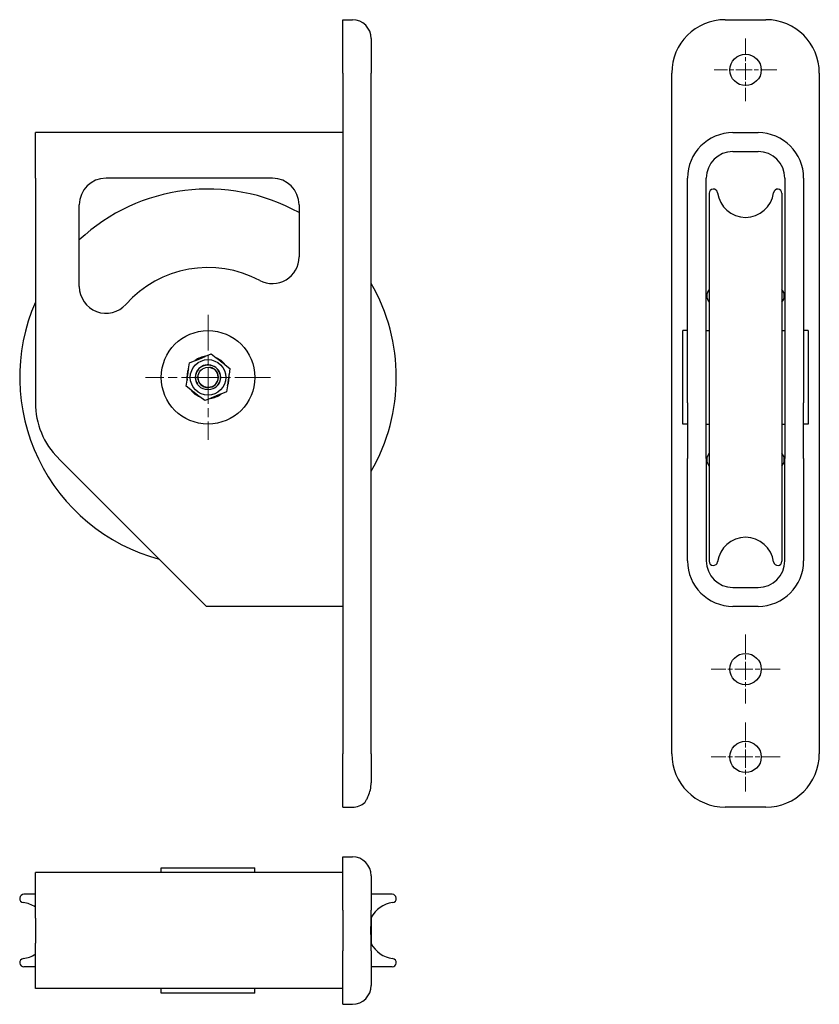
# Model space of a CAD drawing. Units: millimetres. Extents: x -155 to 100, y -152 to 161.
import ezdxf

# ---------------------------------------------------------------- set-up
doc = ezdxf.new("R2010")
doc.units = ezdxf.units.MM
doc.header["$LTSCALE"] = 2
doc.linetypes.add('CHAIN', pattern=[0.3543, 0.2362, -0.0295, 0.0591, -0.0295])
doc.layers.add('Quota (ggg)', color=5, linetype='Continuous', lineweight=13, true_color=0x0000ff)

msp = doc.modelspace()

# ---------------------------------------------------------------- linework, layer by layer
for p, q in [((-51.77, 161.49), (-48.77, 161.49)), ((-51.77, 144.49), (-51.77, 161.49)), ((70, 161.49), (83, 161.49)), ((-42.77, 155.49), (-42.77, 144.49)), ((-51.77, 144.49), (-51.77, -72.51)), ((-42.77, 110.99), (-42.77, 144.49)), ((53, -72.51), (53, 144.49)), ((100, 144.49), (100, -72.51)), ((-51.77, 125.49), (-149.77, 125.49)), ((-149.77, 110.99), (-149.77, 125.49)), ((72.5, 125.49), (80.5, 125.49)), ((72.5, 119.49), (80.5, 119.49)), ((-149.77, 110.99), (-149.77, 39.35)), ((-74.27, 110.99), (-127.27, 110.99)), ((-42.77, 83.99), (-42.77, 110.99)), ((58, 39.35), (58, 110.99)), ((64, 39.35), (64, 110.99)), ((89, 110.99), (89, 39.35)), ((95, 110.99), (95, 39.35)), ((64.9, 106.15), (64.9, -11.16)), ((88.1, 106.15), (88.1, -11.16)), ((-135.77, 76.41), (-135.77, 102.49)), ((-65.77, 102.49), (-65.77, 85.86)), ((-42.77, -72.51), (-42.77, 83.99)), ((56.5, 32.59), (56.5, 62.39)), ((58, 62.39), (56.5, 62.39)), ((64, 62.39), (64.9, 62.39)), ((88.1, 62.39), (89, 62.39)), ((96.5, 62.39), (95, 62.39)), ((96.5, 62.39), (96.5, 32.59)), ((-95.52, 54.2), (-93.73, 54.93)), ((-93.73, 54.93), (-92.2, 53.74)), ((-100.95, 50.2), (-100.68, 52.11)), ((-100.68, 52.11), (-98.89, 52.84)), ((-89.33, 51.49), (-87.81, 50.3)), ((-87.81, 50.3), (-88.08, 48.39)), ((-101.73, 44.68), (-101.46, 46.6)), ((-100.21, 43.49), (-101.73, 44.68)), ((-88.59, 44.79), (-88.86, 42.87)), ((-95.81, 40.06), (-97.34, 41.25)), ((-88.86, 42.87), (-90.65, 42.15)), ((-94.02, 40.78), (-95.81, 40.06)), ((58, 39.35), (58, 21.67)), ((64, 21.67), (64, 39.35)), ((89, 39.35), (89, 21.67)), ((95, 21.67), (95, 39.35)), ((58, 32.59), (56.5, 32.59)), ((64, 32.59), (64.9, 32.59)), ((88.1, 32.59), (89, 32.59)), ((96.5, 32.59), (95, 32.59)), ((-142.45, 21.67), (-109.77, -11.01)), ((58, -11.01), (58, 21.67)), ((64, 21.67), (64, -11.01)), ((89, -11.01), (89, 21.67)), ((95, 21.67), (95, -11.01)), ((-95.27, -25.51), (-109.77, -11.01)), ((72.5, -19.51), (80.5, -19.51)), ((-51.77, -25.51), (-95.27, -25.51)), ((80.5, -25.51), (72.5, -25.51)), ((-51.77, -89.51), (-51.77, -72.51)), ((-42.77, -72.51), (-42.77, -81.73)), ((-51.77, -89.51), (-48.77, -89.51)), ((83, -89.51), (70, -89.51)), ((-51.77, -122.36), (-51.77, -105.36)), ((-51.77, -105.36), (-48.77, -105.36)), ((-109.67, -108.86), (-79.87, -108.86)), ((-109.67, -110.36), (-109.67, -108.86)), ((-79.87, -110.36), (-79.87, -108.86)), ((-127.27, -110.36), (-149.77, -110.36)), ((-149.77, -124.86), (-149.77, -110.36)), ((-74.27, -110.36), (-127.27, -110.36)), ((-51.77, -110.36), (-74.27, -110.36)), ((-42.77, -111.36), (-42.77, -122.36)), ((-149.77, -117.26), (-153.43, -117.26)), ((-36.11, -117.26), (-42.77, -117.26)), ((-51.77, -122.36), (-51.77, -135.36)), ((-42.77, -124.28), (-42.77, -122.36)), ((-149.77, -124.86), (-149.77, -132.86)), ((-42.77, -124.28), (-42.77, -133.45)), ((-149.77, -147.36), (-149.77, -132.86)), ((-42.77, -135.36), (-42.77, -133.45)), ((-51.77, -152.36), (-51.77, -135.36)), ((-42.77, -135.36), (-42.77, -146.36)), ((-149.77, -140.46), (-153.43, -140.46)), ((-36.11, -140.46), (-42.77, -140.46)), ((-127.27, -147.36), (-149.77, -147.36)), ((-74.27, -147.36), (-127.27, -147.36)), ((-109.67, -148.86), (-109.67, -147.36)), ((-79.87, -148.86), (-79.87, -147.36)), ((-51.77, -147.36), (-74.27, -147.36)), ((-79.87, -148.86), (-109.67, -148.86)), ((-51.77, -152.36), (-48.77, -152.36))]:
    msp.add_line(p, q)
for centre, radius in [((76.5, 145.49), 5), ((-94.77, 47.49), 14.9), ((-94.77, 47.49), 5.65), ((-94.77, 47.49), 4), ((-94.77, 47.49), 3.23), ((76.5, -45.51), 5), ((76.5, -73.51), 5)]:
    msp.add_circle(centre, radius)
for centre, radius, start, end in [((-48.77, 155.49), 6, 0, 90), ((70, 144.49), 17, 90, 180), ((83, 144.49), 17, 0, 90), ((72.5, 110.99), 14.5, 90, 180), ((80.5, 110.99), 14.5, 0, 90), ((72.5, 110.99), 8.5, 90, 180), ((80.5, 110.99), 8.5, 0, 90), ((-127.27, 102.49), 8.5, 90, 180), ((-74.27, 102.49), 8.5, 0, 90), ((-94.77, 47.49), 60, 61.0967, 133.1047), ((66.24, 106.15), 1.34, 7.4648, 180), ((86.76, 106.15), 1.34, 0, 172.5352), ((76.5, 107.49), 9, 187.4648, 352.5352), ((-74.27, 85.86), 8.5, 241.8836, 0), ((-94.77, 47.49), 35, 61.8836, 138.3421), ((-127.27, 76.41), 8.5, 180, 318.3421), ((-94.77, 47.49), 60, 330.0736, 29.9264), ((67.33, 73.48), 3.18, 139.7985, 220.2015), ((85.68, 73.48), 3.17, 319.7985, 40.2015), ((-94.77, 47.49), 60, 156.4435, 254.9793), ((-94.77, 47.49), 6.75, 96.3575, 127.6425), ((-94.77, 47.49), 6.75, 36.3575, 67.6425), ((-94.77, 47.49), 4, 302, 212), ((-94.77, 47.49), 3.26, 170, 80), ((-94.77, 47.49), 6.75, 156.3575, 187.6425), ((-94.77, 47.49), 6.75, 336.3575, 7.6425), ((-94.77, 47.49), 6.75, 216.3575, 247.6425), ((-94.77, 47.49), 6.75, 276.3575, 307.6425), ((-124.77, 39.35), 25, 180, 225), ((67.33, 21.25), 3.18, 139.7985, 220.2015), ((85.68, 21.25), 3.17, 319.7985, 40.2015), ((76.5, -12.51), 9, 7.4648, 172.5352), ((72.5, -11.01), 14.5, 180, 270), ((72.5, -11.01), 8.5, 180, 270), ((66.24, -11.16), 1.34, 180, 352.5352), ((80.5, -11.01), 14.5, 270, 0), ((80.5, -11.01), 8.5, 270, 0), ((86.76, -11.16), 1.34, 187.4648, 0), ((70, -72.51), 17, 180, 270), ((83, -72.51), 17, 270, 0), ((-48.77, -83.51), 6, 270, 311.8103), ((-48.77, -111.36), 6, 0, 90), ((-153.43, -118.61), 1.34, 90, 262.5352), ((-36.11, -118.61), 1.34, 277.4648, 90), ((-154.77, -128.86), 9, 56.251, 82.5352), ((-34.77, -128.86), 9, 97.4648, 152.734), ((-34.77, -128.86), 9, 207.266, 262.5352), ((-153.43, -139.12), 1.34, 97.4648, 270), ((-154.77, -128.86), 9, 277.4648, 303.749), ((-36.11, -139.12), 1.34, 270, 82.5352), ((-48.77, -146.36), 6, 270, 0)]:
    msp.add_arc(centre, radius, start, end)
for points in [[(-98.89, 52.84), (-97.2, 53.52), (-95.52, 54.2)], [(-92.2, 53.74), (-90.77, 52.62), (-89.33, 51.49)], [(-101.46, 46.6), (-101.21, 48.4), (-100.95, 50.2)], [(-88.08, 48.39), (-88.33, 46.59), (-88.59, 44.79)], [(-97.34, 41.25), (-98.77, 42.37), (-100.21, 43.49)], [(-90.65, 42.15), (-92.33, 41.47), (-94.02, 40.78)]]:
    msp.add_rational_spline(points, [1.05702290562, 1.09767763276, 1.05702290562], degree=2)
for points, knots in [([(-44.77, -87.98), (-44.77, -87.98), (-44.77, -87.98), (-44.77, -87.97), (-44.76, -87.97), (-44.75, -87.95), (-44.74, -87.93), (-44.65, -87.79), (-44.52, -87.59), (-44.19, -87.02), (-44, -86.66), (-43.59, -85.74), (-43.37, -85.17), (-42.98, -83.82), (-42.84, -83.05), (-42.78, -82.1), (-42.77, -81.91), (-42.77, -81.73)], [-2.117144, -2.117144, -2.117144, -2.117144, -2.093019, -2.093019, -2.065349, -2.065349, -2.00412, -2.00412, -1.791757, -1.791757, -1.58925, -1.58925, -1.358548, -1.358548, -1.092188, -1.092188, -1.022864, -1.022864, -1.022864, -1.022864]), ([(-42.77, -133.45), (-42.77, -133.13), (-42.78, -132.8), (-42.81, -131.29), (-42.85, -130.03), (-42.85, -127.69), (-42.81, -126.44), (-42.78, -124.93), (-42.77, -124.6), (-42.77, -124.28)], [1.6054035, 1.6054035, 1.6054035, 1.6054035, 1.7043123, 1.7043123, 2.0551984, 2.0551984, 2.4060845, 2.4060845, 2.5049934, 2.5049934, 2.5049934, 2.5049934])]:
    msp.add_open_spline(points, degree=3, knots=knots)
at = {"layer": 'Quota (ggg)', "color": 3, "linetype": 'CHAIN', "ltscale": 11.111974}
for p, q in [((76.5, 155.49), (76.5, 135.49)), ((86.5, 145.49), (66.5, 145.49))]:
    msp.add_line(p, q, dxfattribs=at)
at = {"layer": 'Quota (ggg)', "color": 3, "linetype": 'CHAIN', "ltscale": 23.990969}
for p, q in [((-94.77, 67.39), (-94.77, 27.59)), ((-74.87, 47.49), (-114.67, 47.49))]:
    msp.add_line(p, q, dxfattribs=at)
at = {"layer": 'Quota (ggg)', "color": 3, "linetype": 'CHAIN', "ltscale": 12.223182}
for p, q in [((76.5, -34.51), (76.5, -56.51)), ((87.5, -45.51), (65.5, -45.51)), ((76.5, -62.51), (76.5, -84.51)), ((87.5, -73.51), (65.5, -73.51))]:
    msp.add_line(p, q, dxfattribs=at)

doc.saveas('drawing.dxf')
